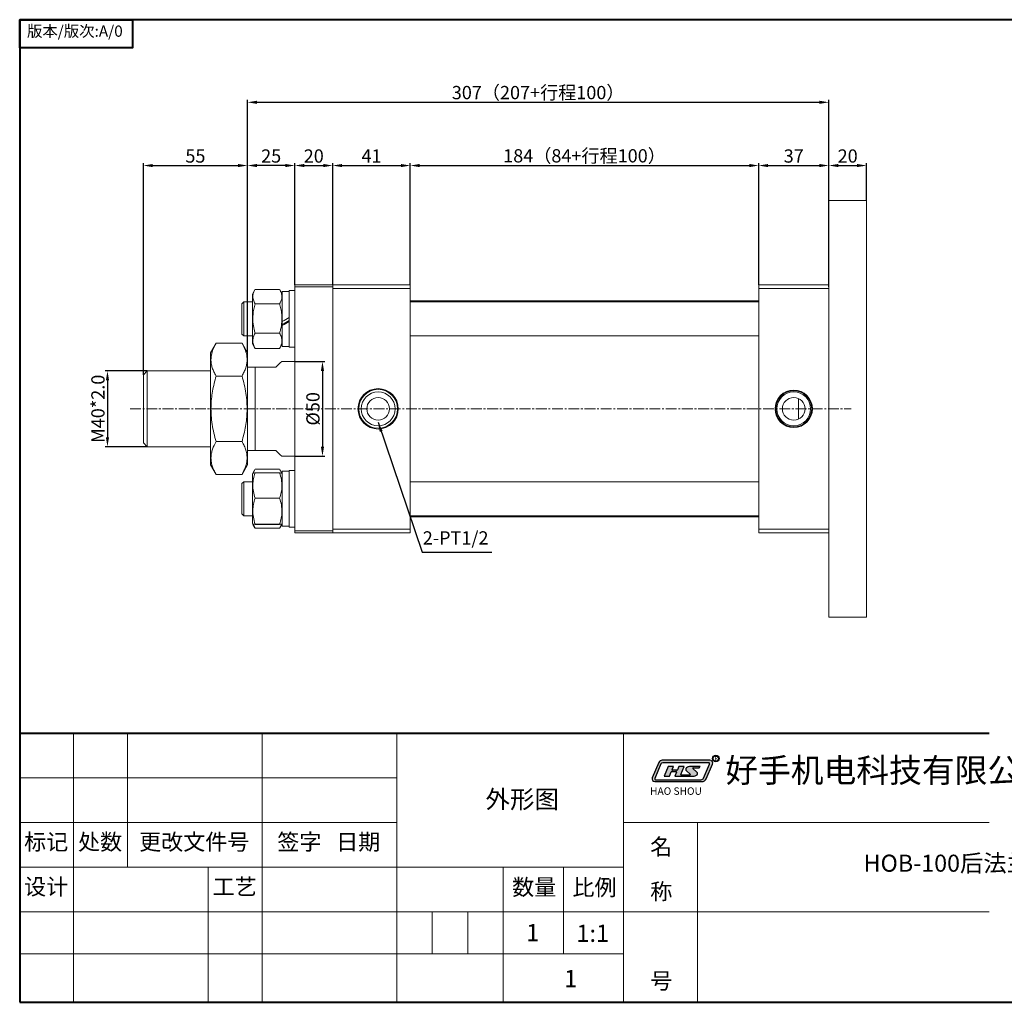
# Model space of a CAD drawing. Units: millimetres. Extents: x 3281 to 14581, y -191 to 328.
# Drawn here: x 5081 to 5601, y -191 to 328 of the extents above; entities that cross this region are included whole.
import ezdxf

# ---------------------------------------------------------------- set-up
doc = ezdxf.new("R2010")
doc.units = ezdxf.units.MM
doc.linetypes.add('CENTER2', pattern=[28.575, 19.05, -3.175, 3.175, -3.175])
doc.linetypes.add('PHANTOM2', pattern=[31.75, 15.875, -3.175, 3.175, -3.175, 3.175, -3.175])
for name, color, linetype, lineweight in [('1L', 7, 'Continuous', 40), ('2L', 2, 'Continuous', 13), ('7L', 3, 'Continuous', 30), ('8L', 4, 'PHANTOM2', 13), ('biazhu', 121, 'Continuous', 9), ('中心线', 6, 'CENTER2', 13)]:
    doc.layers.add(name, color=color, linetype=linetype, lineweight=lineweight)
doc.styles.add('ROMANS', font='ROMANS', dxfattribs={"width": 0.7})
doc.styles.add('SLDTEXTSTYLE0', font='txt')
doc.dimstyles.new('ISO-25', dxfattribs={"dimtxt": 7, "dimasz": 5, "dimexe": 1.25, "dimexo": 0, "dimtad": 1, "dimtoh": 1, "dimdsep": 46, "dimtxsty": 'Standard', "dimcen": 3.5, "dimclrd": 1, "dimclre": 1, "dimclrt": 3, "dimadec": 0, "dimazin": 0, "dimtfac": 1, "dimtmove": 0, "dimatfit": 3, "dimfxl": 1, "dimarcsym": 0})

# ---------------------------------------------------------------- blocks, each defined once
blk = doc.blocks.new('好手logo1')
h = blk.add_hatch(color=1)
h.paths.add_polyline_path([(13.4, 7.8, 1), (14.8, 7.8, 1)])
h.paths.add_polyline_path([(14.7, 7.8, -1), (13.5, 7.8, -1)], flags=16)
h = blk.add_hatch(color=1)
h.paths.add_polyline_path([(11.12, 2.84, 0.300672), (12.04, 3.45), (13.38, 6.6, 0.537666), (12.83, 7.44), (2.6, 7.44, 0.300672), (1.86, 6.95), (0.47, 3.68, 0.537666), (1.02, 2.84)])
h.paths.add_polyline_path([(1.18, 3.24, -0.537666), (1, 3.52), (2.33, 6.65, -0.300672), (2.7, 6.9), (12.57, 6.9, -0.537666), (12.75, 6.62), (11.47, 3.61, -0.300672), (10.92, 3.24)], flags=16)
h.paths.add_polyline_path([(9.3, 4.03), (5.28, 4.03), (5.65, 4.86, 0.540881), (5.55, 5), (4.63, 5, 0.297959), (4.54, 4.94), (4.14, 4.03), (3, 4.03), (3.91, 6.1), (5.05, 6.1), (4.75, 5.42, 0.540881), (4.84, 5.28), (5.76, 5.28, 0.297959), (5.85, 5.34), (6.19, 6.1), (7.33, 6.1), (6.58, 4.39, 0.540881), (6.67, 4.25), (8.54, 4.25, 0.684537), (8.6, 4.43), (7.78, 5.19, -0.466541), (7.8, 5.8, -0.165228), (8.65, 6.09), (10.72, 6.09), (10.55, 5.82), (9.25, 5.82, 0.684537), (9.18, 5.65), (10.05, 4.85, -0.512887), (9.98, 4.21, -0.127046)], flags=0)
at = {"color": 1}
for p, q in [((3.91, 6.1), (3, 4.03)), ((5.05, 6.1), (3.91, 6.1)), ((4.14, 4.03), (4.54, 4.94)), ((4.63, 5), (5.55, 5)), ((4.75, 5.42), (5.05, 6.1)), ((5.76, 5.28), (4.84, 5.28)), ((5.65, 4.86), (5.28, 4.03)), ((6.19, 6.1), (5.85, 5.34)), ((7.33, 6.1), (6.19, 6.1)), ((6.58, 4.39), (7.33, 6.1)), ((8.54, 4.25), (6.67, 4.25)), ((7.78, 5.19), (8.6, 4.43)), ((10.72, 6.09), (8.65, 6.09)), ((10.05, 4.85), (9.18, 5.65)), ((9.25, 5.82), (10.55, 5.82)), ((10.55, 5.82), (10.72, 6.09)), ((3, 4.03), (4.14, 4.03)), ((5.28, 4.03), (9.3, 4.03))]:
    blk.add_line(p, q, dxfattribs=at)
for points in [[(1.02, 2.84), (11.12, 2.84, 0.300672), (12.04, 3.45), (13.38, 6.6, 0.537666), (12.83, 7.44), (2.6, 7.44, 0.300672), (1.86, 6.95), (0.47, 3.68, 0.537666)], [(10.92, 3.24, 0.300672), (11.47, 3.61), (12.75, 6.62, 0.537666), (12.57, 6.9), (2.7, 6.9, 0.300672), (2.33, 6.65), (1, 3.52, 0.537666), (1.18, 3.24)]]:
    blk.add_lwpolyline(points, format="xyb", close=True, dxfattribs=at)
for radius in [0.7, 0.6]:
    blk.add_circle((14.1, 7.8), radius, dxfattribs=at)
for centre, radius, start, end in [((4.63, 4.9), 0.1, 90, 156.3676), ((4.84, 5.38), 0.1, 156.3676, 270), ((5.55, 4.9), 0.1, 336.3676, 90), ((5.76, 5.38), 0.1, 270, 336.3676), ((6.67, 4.35), 0.1, 156.3676, 270), ((8.05, 5.48), 0.4, 127.5285, 227.5724), ((8.65, 4.69), 1.4, 90, 127.5285), ((8.54, 4.35), 0.1, 270, 47.5724), ((9.25, 5.72), 0.1, 90, 227.5724), ((9.78, 4.56), 0.4, 298.9615, 47.5724), ((9.3, 5.43), 1.4, 270, 298.9615)]:
    blk.add_arc(centre, radius, start, end, dxfattribs=at)
at = {"color": 1, "attachment_point": 1}
for s, insert, char_height in [('{\\fSimSun|b0|i0|c134|p2;R}', (13.84, 8.23), 0.8008), ('{\\f@MS UI Gothic|b1|i1|c128|p34;HAO\\f@MS UI Gothic|b1|i1|c134|p34; \\f@MS UI Gothic|b1|i1|c128|p34;SHOU}', (0, 1.61), 1.6)]:
    blk.add_mtext(s, dxfattribs=dict(at, insert=insert, char_height=char_height))
blk = doc.blocks.new('*D40')
at = {"color": 1, "lineweight": -2}
for p, q in [((5145.83, 140.85), (5145.83, 252.61)), ((5150.83, 251.36), (5195.83, 251.36)), ((5200.83, 152.48), (5200.83, 252.61))]:
    blk.add_line(p, q, dxfattribs=at)
at = {"color": 1}
for points in [[(5150.83, 252.2), (5150.83, 250.53), (5145.83, 251.36)], [(5195.83, 252.2), (5195.83, 250.53), (5200.83, 251.36)]]:
    blk.add_solid(points, dxfattribs=at)
at = {"layer": 'Defpoints', "color": 0}
for p in [(5200.83, 251.36), (5200.83, 152.48), (5145.83, 140.85)]:
    blk.add_point(p, dxfattribs=at)
at = {"color": 3, "insert": (5173.33, 255.49), "char_height": 7, "attachment_point": 5}
blk.add_mtext('55', dxfattribs=at)
blk = doc.blocks.new('*D41')
at = {"color": 1, "lineweight": -2}
for p, q in [((5200.83, 152.48), (5200.83, 252.61)), ((5220.83, 251.36), (5205.83, 251.36)), ((5225.83, 188.35), (5225.83, 252.61))]:
    blk.add_line(p, q, dxfattribs=at)
at = {"color": 1}
for points in [[(5205.83, 252.2), (5205.83, 250.53), (5200.83, 251.36)], [(5220.83, 252.2), (5220.83, 250.53), (5225.83, 251.36)]]:
    blk.add_solid(points, dxfattribs=at)
at = {"layer": 'Defpoints', "color": 0}
for p in [(5200.83, 251.36), (5225.83, 188.35), (5200.83, 152.48)]:
    blk.add_point(p, dxfattribs=at)
at = {"color": 3, "insert": (5213.33, 255.49), "char_height": 7, "attachment_point": 5}
blk.add_mtext('25', dxfattribs=at)
blk = doc.blocks.new('*D42')
at = {"color": 1, "lineweight": -2}
for p, q in [((5225.83, 188.35), (5225.83, 252.61)), ((5230.83, 251.36), (5240.83, 251.36)), ((5245.83, 188.35), (5245.83, 252.61))]:
    blk.add_line(p, q, dxfattribs=at)
at = {"color": 1}
for points in [[(5230.83, 252.2), (5230.83, 250.53), (5225.83, 251.36)], [(5240.83, 252.2), (5240.83, 250.53), (5245.83, 251.36)]]:
    blk.add_solid(points, dxfattribs=at)
at = {"layer": 'Defpoints', "color": 0}
for p in [(5245.83, 251.36), (5225.83, 188.35), (5245.83, 188.35)]:
    blk.add_point(p, dxfattribs=at)
at = {"color": 3, "insert": (5235.83, 255.49), "char_height": 7, "attachment_point": 5}
blk.add_mtext('20', dxfattribs=at)
blk = doc.blocks.new('*D43')
at = {"color": 1, "lineweight": -2}
for p, q in [((5245.83, 188.35), (5245.83, 252.61)), ((5250.83, 251.36), (5281.83, 251.36)), ((5286.83, 188.35), (5286.83, 252.61))]:
    blk.add_line(p, q, dxfattribs=at)
at = {"color": 1}
for points in [[(5250.83, 252.2), (5250.83, 250.53), (5245.83, 251.36)], [(5281.83, 252.2), (5281.83, 250.53), (5286.83, 251.36)]]:
    blk.add_solid(points, dxfattribs=at)
at = {"layer": 'Defpoints', "color": 0}
for p in [(5286.83, 251.36), (5245.83, 188.35), (5286.83, 188.35)]:
    blk.add_point(p, dxfattribs=at)
at = {"color": 3, "insert": (5266.33, 255.49), "char_height": 7, "attachment_point": 5}
blk.add_mtext('41', dxfattribs=at)
blk = doc.blocks.new('*D44')
at = {"color": 1, "lineweight": -2}
for p, q in [((5286.83, 188.35), (5286.83, 252.61)), ((5291.83, 251.36), (5465.83, 251.36)), ((5470.83, 188.35), (5470.83, 252.61))]:
    blk.add_line(p, q, dxfattribs=at)
at = {"color": 1}
for points in [[(5291.83, 252.2), (5291.83, 250.53), (5286.83, 251.36)], [(5465.83, 252.2), (5465.83, 250.53), (5470.83, 251.36)]]:
    blk.add_solid(points, dxfattribs=at)
at = {"layer": 'Defpoints', "color": 0}
for p in [(5470.83, 251.36), (5286.83, 188.35), (5470.83, 188.35)]:
    blk.add_point(p, dxfattribs=at)
at = {"color": 3, "insert": (5378.83, 256.5), "char_height": 7, "attachment_point": 5}
blk.add_mtext('184{\\fSimSun|b0|i0|c134|p2;（}84+{\\fSimSun|b0|i0|c134|p2;行程}100{\\fSimSun|b0|i0|c134|p2;）}', dxfattribs=at)
blk = doc.blocks.new('*D45')
at = {"color": 1, "lineweight": -2}
for p, q in [((5470.83, 188.35), (5470.83, 252.61)), ((5475.83, 251.36), (5502.83, 251.36)), ((5507.83, 188.35), (5507.83, 252.61))]:
    blk.add_line(p, q, dxfattribs=at)
at = {"color": 1}
for points in [[(5475.83, 252.2), (5475.83, 250.53), (5470.83, 251.36)], [(5502.83, 252.2), (5502.83, 250.53), (5507.83, 251.36)]]:
    blk.add_solid(points, dxfattribs=at)
at = {"layer": 'Defpoints', "color": 0}
for p in [(5507.83, 251.36), (5470.83, 188.35), (5507.83, 188.35)]:
    blk.add_point(p, dxfattribs=at)
at = {"color": 3, "insert": (5489.33, 255.49), "char_height": 7, "attachment_point": 5}
blk.add_mtext('37', dxfattribs=at)
blk = doc.blocks.new('*D46')
at = {"color": 1, "lineweight": -2}
for p, q in [((5507.83, 188.35), (5507.83, 252.61)), ((5512.83, 251.36), (5522.83, 251.36)), ((5527.83, 232.85), (5527.83, 252.61))]:
    blk.add_line(p, q, dxfattribs=at)
at = {"color": 1}
for points in [[(5512.83, 252.2), (5512.83, 250.53), (5507.83, 251.36)], [(5522.83, 252.2), (5522.83, 250.53), (5527.83, 251.36)]]:
    blk.add_solid(points, dxfattribs=at)
at = {"layer": 'Defpoints', "color": 0}
for p in [(5527.83, 251.36), (5527.83, 232.85), (5507.83, 188.35)]:
    blk.add_point(p, dxfattribs=at)
at = {"color": 3, "insert": (5517.83, 255.49), "char_height": 7, "attachment_point": 5}
blk.add_mtext('20', dxfattribs=at)
blk = doc.blocks.new('*D47')
at = {"color": 1, "lineweight": -2}
for p, q in [((5147.83, 142.85), (5125.62, 142.85)), ((5126.87, 137.85), (5126.87, 107.85)), ((5147.83, 102.85), (5125.62, 102.85))]:
    blk.add_line(p, q, dxfattribs=at)
at = {"color": 1}
for points in [[(5126.04, 137.85), (5127.71, 137.85), (5126.87, 142.85)], [(5126.04, 107.85), (5127.71, 107.85), (5126.87, 102.85)]]:
    blk.add_solid(points, dxfattribs=at)
at = {"layer": 'Defpoints', "color": 0}
for p in [(5147.83, 142.85), (5126.87, 102.85), (5147.83, 102.85)]:
    blk.add_point(p, dxfattribs=at)
at = {"color": 3, "insert": (5122.75, 122.85), "char_height": 7, "attachment_point": 5, "rotation": 90}
blk.add_mtext('M40*2.0', dxfattribs=at)
blk = doc.blocks.new('*D48')
at = {"color": 1, "lineweight": -2}
for p, q in [((5225.83, 147.85), (5241.69, 147.85)), ((5240.44, 142.85), (5240.44, 102.85)), ((5225.83, 97.85), (5241.69, 97.85))]:
    blk.add_line(p, q, dxfattribs=at)
at = {"color": 1}
for points in [[(5239.61, 142.85), (5241.27, 142.85), (5240.44, 147.85)], [(5239.61, 102.85), (5241.27, 102.85), (5240.44, 97.85)]]:
    blk.add_solid(points, dxfattribs=at)
at = {"layer": 'Defpoints', "color": 0}
for p in [(5225.83, 147.85), (5225.83, 97.85), (5240.44, 97.85)]:
    blk.add_point(p, dxfattribs=at)
at = {"color": 3, "insert": (5236.31, 122.85), "char_height": 7, "attachment_point": 5, "rotation": 90}
blk.add_mtext('%%C50', dxfattribs=at)
blk = doc.blocks.new('*D49')
at = {"color": 1, "lineweight": -2}
for p, q in [((5200.83, 152.48), (5200.83, 286.02)), ((5205.83, 284.77), (5502.83, 284.77)), ((5507.83, 187.35), (5507.83, 286.02))]:
    blk.add_line(p, q, dxfattribs=at)
at = {"color": 1}
for points in [[(5205.83, 285.6), (5205.83, 283.93), (5200.83, 284.77)], [(5502.83, 285.6), (5502.83, 283.93), (5507.83, 284.77)]]:
    blk.add_solid(points, dxfattribs=at)
at = {"layer": 'Defpoints', "color": 0}
for p in [(5507.83, 284.77), (5507.83, 187.35), (5200.83, 152.48)]:
    blk.add_point(p, dxfattribs=at)
at = {"color": 3, "insert": (5354.33, 289.9), "char_height": 7, "attachment_point": 5}
blk.add_mtext('307{\\fSimSun|b0|i0|c134|p2;（}207+{\\fSimSun|b0|i0|c134|p2;行程}100{\\fSimSun|b0|i0|c134|p2;）}', dxfattribs=at)

msp = doc.modelspace()

# ---------------------------------------------------------------- linework, layer by layer
at = {"color": 7, "linetype": 'Continuous', "lineweight": 15}
for p, q in [((5507.828, 232.851), (5507.828, 12.851)), ((5527.828, 232.851), (5507.828, 232.851)), ((5527.828, 232.851), (5527.828, 12.851)), ((5225.828, 188.351), (5245.828, 188.351)), ((5225.828, 187.351), (5225.828, 188.351)), ((5245.828, 187.351), (5225.828, 187.351)), ((5225.828, 187.351), (5225.828, 58.351)), ((5245.828, 188.351), (5245.828, 187.351)), ((5245.828, 188.351), (5286.828, 188.351)), ((5245.828, 187.351), (5245.828, 58.351)), ((5286.828, 188.351), (5286.828, 186.351)), ((5470.828, 188.351), (5507.828, 188.351)), ((5470.828, 186.351), (5470.828, 188.351)), ((5204.764, 185.791), (5203.428, 183.476)), ((5203.428, 157.226), (5203.428, 183.476)), ((5204.85, 185.937), (5217.805, 185.937)), ((5219.228, 183.476), (5217.891, 185.792)), ((5222.828, 184.871), (5219.228, 184.871)), ((5219.228, 184.871), (5219.228, 168.952)), ((5225.828, 185.351), (5222.828, 185.351)), ((5222.828, 185.351), (5222.828, 155.351)), ((5286.828, 186.351), (5245.828, 186.351)), ((5245.828, 186.351), (5245.828, 59.351)), ((5286.828, 186.351), (5286.828, 59.351)), ((5507.828, 186.351), (5470.828, 186.351)), ((5470.828, 59.351), (5470.828, 186.351)), ((5198.828, 179.351), (5197.828, 178.351)), ((5197.828, 162.351), (5197.828, 178.351)), ((5203.428, 179.351), (5198.828, 179.351)), ((5198.828, 179.351), (5198.828, 161.351)), ((5204.85, 178.385), (5217.805, 178.385)), ((5470.828, 179.851), (5286.828, 179.851)), ((5470.828, 179.351), (5286.828, 179.351)), ((5219.228, 166.898), (5219.228, 168.952)), ((5219.228, 166.898), (5219.228, 167.034)), ((5219.228, 166.898), (5219.228, 155.831)), ((5197.828, 162.351), (5198.828, 161.351)), ((5198.828, 161.351), (5203.428, 161.351)), ((5204.85, 162.799), (5217.805, 162.799)), ((5286.828, 161.351), (5470.828, 161.351)), ((5184.224, 157.492), (5181.328, 152.476)), ((5197.932, 157.492), (5184.224, 157.492)), ((5200.828, 152.476), (5197.932, 157.492)), ((5203.428, 157.226), (5204.764, 154.911)), ((5217.891, 154.91), (5219.228, 157.226)), ((5181.328, 152.476), (5181.328, 108.039)), ((5200.828, 152.476), (5200.828, 108.039)), ((5204.776, 154.918), (5204.85, 154.765)), ((5204.85, 154.765), (5217.805, 154.765)), ((5217.805, 154.765), (5217.877, 154.918)), ((5219.228, 155.831), (5222.828, 155.831)), ((5222.828, 155.351), (5225.828, 155.351)), ((5225.828, 147.851), (5218.828, 147.851)), ((5147.828, 142.851), (5145.828, 140.851)), ((5145.828, 104.851), (5145.828, 140.851)), ((5181.328, 142.851), (5147.828, 142.851)), ((5147.828, 142.851), (5147.828, 102.851)), ((5215.828, 144.851), (5204.828, 144.851)), ((5204.828, 144.851), (5204.828, 100.851)), ((5197.932, 140.172), (5184.224, 140.172)), ((5145.828, 104.851), (5147.828, 102.851)), ((5181.328, 108.039), (5181.328, 93.226)), ((5197.932, 105.531), (5184.224, 105.531)), ((5200.828, 108.039), (5200.828, 93.226)), ((5147.828, 102.851), (5181.328, 102.851)), ((5204.828, 100.851), (5215.828, 100.851)), ((5218.828, 97.851), (5225.828, 97.851)), ((5181.328, 93.226), (5184.224, 88.21)), ((5197.932, 88.21), (5200.828, 93.226)), ((5203.646, 88.853), (5203.428, 88.476)), ((5203.428, 62.226), (5203.428, 88.476)), ((5204.764, 90.791), (5203.646, 88.853)), ((5204.85, 90.937), (5217.805, 90.937)), ((5204.85, 88.988), (5217.805, 88.988)), ((5219.01, 88.853), (5217.891, 90.792)), ((5219.228, 88.476), (5219.01, 88.853)), ((5222.828, 89.871), (5219.228, 89.871)), ((5219.228, 89.871), (5219.228, 60.831)), ((5225.828, 90.351), (5222.828, 90.351)), ((5222.828, 90.351), (5222.828, 74.204)), ((5197.932, 88.21), (5184.224, 88.21)), ((5198.828, 84.351), (5197.828, 83.351)), ((5197.828, 83.328), (5197.828, 83.351)), ((5197.828, 67.351), (5197.828, 83.328)), ((5203.428, 84.351), (5198.828, 84.351)), ((5198.828, 84.351), (5198.828, 66.351)), ((5470.828, 84.351), (5286.828, 84.351)), ((5204.85, 75.629), (5217.805, 75.629)), ((5222.828, 74.204), (5222.828, 60.351)), ((5197.828, 67.351), (5198.828, 66.351)), ((5198.828, 66.351), (5203.428, 66.351)), ((5286.828, 66.351), (5470.828, 66.351)), ((5286.828, 65.851), (5470.828, 65.851)), ((5203.428, 62.226), (5203.646, 61.849)), ((5203.669, 61.809), (5204.764, 59.911)), ((5204.85, 59.765), (5203.967, 61.791)), ((5204.776, 59.918), (5204.85, 59.765)), ((5204.85, 61.992), (5217.805, 61.992)), ((5204.85, 61.714), (5217.805, 61.714)), ((5204.85, 59.765), (5217.805, 59.765)), ((5217.805, 59.765), (5217.877, 59.918)), ((5217.891, 59.91), (5218.988, 61.811)), ((5219.01, 61.849), (5219.228, 62.226)), ((5219.228, 60.831), (5221.65, 60.831)), ((5221.65, 60.831), (5222.828, 60.831)), ((5222.828, 60.351), (5225.828, 60.351)), ((5225.828, 58.351), (5245.828, 58.351)), ((5225.828, 57.351), (5225.828, 58.351)), ((5245.828, 57.351), (5225.828, 57.351)), ((5245.828, 59.351), (5286.828, 59.351)), ((5245.828, 58.351), (5245.828, 57.351)), ((5286.828, 57.351), (5245.828, 57.351)), ((5286.828, 59.351), (5286.828, 57.351)), ((5470.828, 59.351), (5507.828, 59.351)), ((5470.828, 57.351), (5470.828, 59.351)), ((5507.828, 57.351), (5470.828, 57.351)), ((5527.828, 12.851), (5507.828, 12.851))]:
    msp.add_line(p, q, dxfattribs=at)
at = {"color": 7, "linetype": 'Continuous', "lineweight": 15, "flags": 128}
for points in [[(5218.828, 147.851), (5218.705, 147.729), (5218.339, 147.363), (5217.734, 146.757), (5216.894, 145.917), (5215.828, 144.851)], [(5215.828, 100.851), (5216.894, 99.785), (5217.734, 98.945), (5218.339, 98.339), (5218.705, 97.973), (5218.828, 97.851)]]:
    msp.add_lwpolyline(points, dxfattribs=at)
at = {"color": 7, "linetype": 'Continuous', "lineweight": 15}
for centre, radius in [((5269.828, 122.851), 10.668), ((5269.828, 122.851), 10.262), ((5269.828, 122.851), 8.928), ((5489.328, 122.851), 9.886), ((5489.328, 122.851), 9.48), ((5489.328, 122.851), 8.928), ((5269.828, 122.851), 6), ((5489.328, 122.851), 6)]:
    msp.add_circle(centre, radius, dxfattribs=at)
for centre, major_axis, ratio, start_param, end_param in [((5219.228, 170.351), (25.142, 14.482), 0.0417795, 4.6883284, 4.8319665), ((5222.828, 170.351), (16.484, 9.495), 0.0417795, 4.46823, 4.6883284), ((5222.828, 170.351), (25.142, 14.482), 0.0417795, 4.5446903, 4.6883284), ((5219.228, 75.351), (25.121, -2.081), 0.5720308, 4.8562083, 4.9033793)]:
    msp.add_ellipse(centre, major_axis=major_axis, ratio=ratio, start_param=start_param, end_param=end_param, dxfattribs=at)
for points, knots in [([(5204.85, 178.385), (5204.502, 179.04), (5203.797, 180.365), (5203.542, 182.329), (5203.903, 184.154), (5204.493, 185.254), (5204.776, 185.784)], [0, 0, 0, 0, 0.2701631, 0.5461844, 0.7814132, 1, 1, 1, 1]), ([(5217.877, 185.784), (5218.196, 185.179), (5218.87, 183.904), (5219.114, 181.993), (5218.738, 180.116), (5218.118, 178.965), (5217.805, 178.385)], [0, 0, 0, 0, 0.24921174, 0.52521799, 0.7604334, 1, 1, 1, 1]), ([(5204.85, 162.799), (5204.67, 163.461), (5204.144, 165.392), (5203.609, 168.713), (5203.629, 172.349), (5204.106, 175.592), (5204.601, 177.451), (5204.85, 178.385)], [0, 0, 0, 0, 0.1301847, 0.3796956, 0.6353047, 0.8167474, 1, 1, 1, 1]), ([(5217.805, 178.385), (5218.052, 177.459), (5218.548, 175.6), (5219.022, 172.391), (5219.05, 168.747), (5218.52, 165.425), (5217.986, 163.461), (5217.805, 162.799)], [0, 0, 0, 0, 0.1815832, 0.3646934, 0.6138945, 0.8698157, 1, 1, 1, 1]), ([(5204.85, 154.765), (5204.502, 155.462), (5203.798, 156.872), (5203.54, 158.96), (5203.918, 160.957), (5204.538, 162.181), (5204.85, 162.799)], [0, 0, 0, 0, 0.2646083, 0.5349544, 0.7653467, 1, 1, 1, 1]), ([(5217.805, 162.799), (5218.154, 162.101), (5218.858, 160.692), (5219.115, 158.603), (5218.737, 156.607), (5218.118, 155.383), (5217.805, 154.765)], [0, 0, 0, 0, 0.2646083, 0.5349543, 0.7653463, 1, 1, 1, 1]), ([(5184.224, 140.172), (5183.824, 140.903), (5183.039, 142.34), (5182.195, 144.522), (5181.652, 146.72), (5181.482, 148.952), (5181.729, 151.516), (5182.566, 154.383), (5183.669, 156.452), (5184.224, 157.492)], [0, 0, 0, 0, 0.1292926, 0.2541382, 0.3789527, 0.506865, 0.6347788, 0.816479, 1, 1, 1, 1]), ([(5197.932, 157.492), (5198.481, 156.462), (5199.585, 154.393), (5200.42, 151.544), (5200.67, 149.009), (5200.516, 146.795), (5199.981, 144.578), (5199.126, 142.358), (5198.331, 140.903), (5197.932, 140.172)], [0, 0, 0, 0, 0.1818421, 0.3652203, 0.4899231, 0.6146239, 0.7426485, 0.8707075, 1, 1, 1, 1]), ([(5200.828, 144.851), (5201.271, 144.851), (5202.164, 144.851), (5203.615, 144.851), (5204.545, 144.851), (5204.828, 144.851)], [0, 0, 0, 0, 0.4061206, 0.8194123, 1, 1, 1, 1]), ([(5184.224, 105.531), (5183.816, 107.027), (5183, 110.02), (5182.122, 114.629), (5181.595, 119.325), (5181.489, 123.85), (5181.765, 128.13), (5182.487, 133.538), (5183.527, 137.509), (5184.224, 140.172)], [0, 0, 0, 0, 0.13232051, 0.26460351, 0.399846, 0.53506404, 0.65026232, 0.76547857, 1, 1, 1, 1]), ([(5197.932, 140.172), (5198.34, 138.675), (5199.155, 135.682), (5200.033, 131.073), (5200.56, 126.378), (5200.666, 121.852), (5200.391, 117.572), (5199.669, 112.164), (5198.629, 108.193), (5197.932, 105.531)], [0, 0, 0, 0, 0.13232051, 0.26460351, 0.399846, 0.53506404, 0.65026232, 0.76547857, 1, 1, 1, 1]), ([(5491.828, 128.305), (5491.828, 128.133), (5491.828, 127.019), (5491.828, 125.346), (5491.828, 123.069), (5491.828, 121.104), (5491.828, 119.249), (5491.828, 118.015), (5491.828, 117.397)], [0, 0, 0, 0, 0.0496446, 0.3217759, 0.4814862, 0.6431271, 0.8213143, 1, 1, 1, 1]), ([(5184.224, 88.21), (5183.816, 88.958), (5183, 90.455), (5182.122, 92.759), (5181.595, 95.107), (5181.489, 97.37), (5181.765, 99.51), (5182.487, 102.214), (5183.527, 104.199), (5184.224, 105.531)], [0, 0, 0, 0, 0.1323205, 0.2646035, 0.399846, 0.5350641, 0.6502623, 0.7654786, 1, 1, 1, 1]), ([(5197.932, 105.531), (5198.34, 104.782), (5199.155, 103.286), (5200.033, 100.981), (5200.56, 98.634), (5200.666, 96.371), (5200.391, 94.231), (5199.669, 91.527), (5198.629, 89.541), (5197.932, 88.21)], [0, 0, 0, 0, 0.1323205, 0.2646035, 0.399846, 0.535064, 0.6502623, 0.7654786, 1, 1, 1, 1]), ([(5204.828, 100.851), (5204.054, 100.851), (5202.496, 100.851), (5201.386, 100.851), (5200.828, 100.851)], [0, 0, 0, 0, 0.4969658, 1, 1, 1, 1]), ([(5204.85, 75.629), (5204.502, 76.788), (5203.798, 79.132), (5203.54, 82.605), (5203.918, 85.925), (5204.538, 87.961), (5204.85, 88.988)], [0, 0, 0, 0, 0.2646082, 0.5349545, 0.7653466, 1, 1, 1, 1]), ([(5204.85, 88.988), (5204.608, 88.971), (5204.12, 88.938), (5203.689, 88.893), (5203.717, 88.864), (5203.728, 88.853)], [0, 0, 0, 0, 0.3744692, 0.7520875, 1, 1, 1, 1]), ([(5203.933, 88.811), (5203.955, 88.936), (5204.075, 89.606), (5204.462, 90.256), (5204.776, 90.784)], [0, 0, 0, 0, 0.186977, 1, 1, 1, 1]), ([(5218.923, 88.853), (5218.936, 88.864), (5218.968, 88.893), (5218.536, 88.938), (5218.05, 88.971), (5217.805, 88.988)], [0, 0, 0, 0, 0.2478856, 0.622077, 1, 1, 1, 1]), ([(5217.805, 88.988), (5218.154, 87.828), (5218.858, 85.484), (5219.115, 82.011), (5218.737, 78.691), (5218.118, 76.656), (5217.805, 75.629)], [0, 0, 0, 0, 0.2646083, 0.5349545, 0.7653465, 1, 1, 1, 1]), ([(5217.877, 90.784), (5218.254, 90.182), (5218.642, 89.565), (5218.727, 88.926), (5218.729, 88.91)], [0, 0, 0, 0, 0.9742044, 1, 1, 1, 1]), ([(5204.85, 61.992), (5204.502, 63.176), (5203.798, 65.568), (5203.54, 69.114), (5203.918, 72.503), (5204.538, 74.58), (5204.85, 75.629)], [0, 0, 0, 0, 0.2646084, 0.5349545, 0.7653469, 1, 1, 1, 1]), ([(5217.805, 75.629), (5218.154, 74.445), (5218.858, 72.052), (5219.115, 68.507), (5218.737, 65.118), (5218.118, 63.04), (5217.805, 61.992)], [0, 0, 0, 0, 0.2646082, 0.5349543, 0.7653462, 1, 1, 1, 1]), ([(5203.73, 61.849), (5203.711, 61.863), (5203.67, 61.894), (5204.117, 61.942), (5204.605, 61.975), (5204.85, 61.992)], [0, 0, 0, 0, 0.2921475, 0.6443173, 1, 1, 1, 1]), ([(5217.805, 61.992), (5218.049, 61.976), (5218.538, 61.942), (5218.984, 61.894), (5218.947, 61.863), (5218.931, 61.849)], [0, 0, 0, 0, 0.3524355, 0.7078349, 1, 1, 1, 1]), ([(5218.7, 61.91), (5218.684, 61.815), (5218.556, 61.086), (5218.155, 60.38), (5217.805, 59.765)], [0, 0, 0, 0, 0.1290285, 1, 1, 1, 1])]:
    msp.add_open_spline(points, degree=3, knots=knots, dxfattribs=at)
at = {"layer": '1L', "linetype": 'ByBlock'}
for p, q in [((5080.544, 328.405), (5080.544, -190.663)), ((5880.544, 328.405), (5080.544, 328.405)), ((5080.514, -48.438), (5592.553, -48.438)), ((5080.544, -190.663), (5880.544, -190.663))]:
    msp.add_line(p, q, dxfattribs=at)
for points in [[(5080.544, -190.663), (5880.544, -190.663), (5880.544, 328.405), (5080.544, 328.405)], [(5080.544, 328.405), (5140.079, 328.405), (5140.079, 313.521), (5080.544, 313.521)]]:
    msp.add_lwpolyline(points, close=True, dxfattribs=at)
at = {"layer": '2L', "linetype": 'Continuous'}
for p, q in [((5108.989, -113.861), (5108.989, -48.438)), ((5108.989, -113.861), (5108.989, -48.438)), ((5137.433, -119.266), (5137.433, -48.438)), ((5137.433, -119.266), (5137.433, -48.438)), ((5208.546, -113.861), (5208.546, -48.438)), ((5208.546, -113.861), (5208.546, -48.438)), ((5279.658, -190.663), (5279.658, -48.438)), ((5279.658, -190.663), (5279.658, -48.438)), ((5399.466, -190.663), (5399.466, -48.438)), ((5399.466, -190.663), (5399.466, -48.438)), ((5080.544, -72.047), (5279.658, -72.047)), ((5080.544, -72.047), (5279.658, -72.047)), ((5080.544, -95.656), (5279.658, -95.656)), ((5080.544, -95.656), (5279.658, -95.656)), ((5080.544, -95.656), (5279.658, -95.656)), ((5080.544, -95.656), (5279.658, -95.656)), ((5080.544, -95.656), (5279.658, -95.656)), ((5080.544, -95.656), (5279.658, -95.656)), ((5399.466, -95.656), (5592.553, -95.656)), ((5399.466, -95.656), (5592.553, -95.656)), ((5438.578, -190.663), (5438.578, -95.656)), ((5438.578, -190.663), (5438.578, -95.656)), ((5108.989, -113.861), (5108.989, -190.663)), ((5108.989, -113.861), (5108.989, -190.663)), ((5208.546, -113.861), (5208.546, -190.663)), ((5208.546, -113.861), (5208.546, -190.663)), ((5080.544, -119.266), (5399.466, -119.266)), ((5080.544, -119.266), (5399.466, -119.266)), ((5180.101, -190.663), (5180.101, -119.266)), ((5180.101, -190.663), (5180.101, -119.266)), ((5335.898, -190.663), (5335.898, -119.266)), ((5335.898, -190.663), (5335.898, -119.266)), ((5367.682, -165.062), (5367.682, -119.266)), ((5367.682, -165.062), (5367.682, -119.266)), ((5080.544, -142.875), (5592.553, -142.875)), ((5080.544, -142.875), (5592.553, -142.875)), ((5298.386, -165.062), (5298.386, -142.875)), ((5298.386, -165.062), (5298.386, -142.875)), ((5317.171, -165.062), (5317.171, -142.875)), ((5317.171, -165.062), (5317.171, -142.875)), ((5080.544, -165.062), (5399.466, -165.062)), ((5080.544, -165.062), (5399.466, -165.062))]:
    msp.add_line(p, q, dxfattribs=at)
at = {"layer": '中心线', "ltscale": 0.3}
msp.add_line((5138.831, 122.851), (5519.73, 122.851), dxfattribs=at)

# ---------------------------------------------------------------- block references
at = {"xscale": 2.461938065760402, "yscale": 2.461938065760381, "zscale": 2.461938065760389}
msp.add_blockref('好手logo1', (5413.467, -81.088), dxfattribs=at)

# ---------------------------------------------------------------- texts
at = {"layer": '7L', "linetype": 'ByBlock', "insert": (5109.668, 325.337), "char_height": 7.39531, "attachment_point": 2}
msp.add_mtext('{\\fNSimSun|b0|i0|c134|p49;\\H0.805x;版本/版次:A/0}', dxfattribs=at)
at = {"layer": '7L', "color": 3, "attachment_point": 2}
for s, insert, char_height in [('{\\fSimSun|b0|i0|c134|p2;2-PT1/2}', (5310.77, 58.153), 7), ('{\\fￋￎￌ￥|b0|i0|c134|p2;标记}', (5094.51, -101.671), 8.53348), ('{\\fￋￎￌ￥|b0|i0|c134|p2;处数}', (5122.955, -101.671), 8.53348), ('{\\fￋￎￌ￥|b0|i0|c134|p2;更改文件号}', (5172.705, -101.671), 8.53348), ('{\\fￋￎￌ￥|b0|i0|c134|p2;签字   日期}', (5243.751, -101.671), 8.53348), ('{\\fSimSun|b0|i0|c134|p2;名}', (5419.366, -104.204), 8.53348), ('{\\fSimSun|b0|i0|c134|p2;名}', (5419.366, -104.204), 8.53348), ('{\\fSimSun|b0|i0|c134|p2;设计}', (5094.51, -125.323), 8.53348), ('{\\fSimSun|b0|i0|c134|p2;设计}', (5094.51, -125.323), 8.53348), ('{\\fSimSun|b0|i0|c134|p2;工艺}', (5194.067, -125.323), 8.53348), ('{\\fSimSun|b0|i0|c134|p2;工艺}', (5194.067, -125.323), 8.53348), ('{\\fￋￎￌ￥|b0|i0|c134|p2;数量}', (5352.243, -125.59), 8.53348), ('{\\fￋￎￌ￥|b0|i0|c134|p2;比例}', (5384.105, -125.707), 8.53348), ('{\\fSimSun|b0|i0|c134|p2;称}', (5419.366, -127.813), 8.53348), ('{\\fSimSun|b0|i0|c134|p2;称}', (5419.366, -127.813), 8.53348), ('{\\fSimSun|b0|i0|c134|p2;号}', (5419.366, -175.032), 8.53348), ('{\\fSimSun|b0|i0|c134|p2;号}', (5419.366, -175.032), 8.53348)]:
    msp.add_mtext(s, dxfattribs=dict(at, insert=insert, char_height=char_height))
at = {"layer": '7L', "char_height": 9.10251, "attachment_point": 2}
for s, insert in [('{\\fFangSong_GB2312|b0|i0|c134|p49;1}', (5351.439, -149.306)), ('{\\fSimSun|b0|i0|c134|p2;1}', (5371.543, -173.568))]:
    msp.add_mtext(s, dxfattribs=dict(at, insert=insert))
at = {"layer": '7L', "insert": (5383.167, -149.656), "char_height": 9.1025, "attachment_point": 2, "style": 'SLDTEXTSTYLE0'}
msp.add_mtext('1:1', dxfattribs=at)
at = {"layer": '8L', "linetype": 'Continuous', "insert": (5453.143, -61.785), "char_height": 12.68725, "width": 181.78917, "attachment_point": 1, "style": 'ROMANS'}
msp.add_mtext('{\\fSimHei|b0|i0|c134|p2;\\C4;好手机电科技有限公司}', dxfattribs=at)
at = {"layer": 'biazhu', "attachment_point": 1, "style": 'SLDTEXTSTYLE0'}
for s, insert, char_height, width in [('外形图', (5326.522, -78.667), 9.4817, 209.59263), ('\\pi9.7217;HOB-100后法兰型油压缸', (5438.578, -112.664), 9.01713, 153.39777)]:
    msp.add_mtext(s, dxfattribs=dict(at, insert=insert, char_height=char_height, width=width))

# ---------------------------------------------------------------- dimensions: what is measured, and where the dimension line sits
dim = msp.add_linear_dim(base=(5507.828, 284.765), p1=(5200.828, 152.476), p2=(5507.828, 187.351), text='<>{\\fSimSun|b0|i0|c134|p2;（}207+{\\fSimSun|b0|i0|c134|p2;行程}100{\\fSimSun|b0|i0|c134|p2;）}', dimstyle='ISO-25')
dim.commit()
dim.dimension.update_dxf_attribs({"geometry": '*D49', "text_midpoint": (5354.328, 289.901)})
for base, p1, p2, picture, middle in [((5200.828, 251.362), (5145.828, 140.851), (5200.828, 152.476), '*D40', (5173.328, 255.487)), ((5200.828, 251.362), (5225.828, 188.351), (5200.828, 152.476), '*D41', (5213.328, 255.487)), ((5245.828, 251.362), (5225.828, 188.351), (5245.828, 188.351), '*D42', (5235.828, 255.487))]:
    dim = msp.add_linear_dim(base=base, p1=p1, p2=p2, dimstyle='ISO-25')
    dim.commit()
    dim.dimension.update_dxf_attribs({"geometry": picture, "text_midpoint": middle})
for base, p1, p2, picture, middle in [((5286.828, 251.362), (5245.828, 188.351), (5286.828, 188.351), '*D43', (5266.328, 255.487)), ((5507.828, 251.362), (5470.828, 188.351), (5507.828, 188.351), '*D45', (5489.328, 255.487)), ((5527.828, 251.362), (5507.828, 188.351), (5527.828, 232.851), '*D46', (5517.828, 255.487))]:
    dim = msp.add_linear_dim(base=base, p1=p1, p2=p2, dimstyle='ISO-25', override={"dimtmove": 1})
    dim.commit()
    dim.dimension.update_dxf_attribs({"geometry": picture, "text_midpoint": middle})
dim = msp.add_linear_dim(base=(5470.828, 251.362), p1=(5286.828, 188.351), p2=(5470.828, 188.351), text='<>{\\fSimSun|b0|i0|c134|p2;（}84+{\\fSimSun|b0|i0|c134|p2;行程}100{\\fSimSun|b0|i0|c134|p2;）}', dimstyle='ISO-25', override={"dimtmove": 1})
dim.commit()
dim.dimension.update_dxf_attribs({"geometry": '*D44', "text_midpoint": (5378.828, 256.498)})
dim = msp.add_linear_dim(base=(5240.439, 97.851), p1=(5225.828, 147.851), p2=(5225.828, 97.851), angle=90, text='%%C<>', dimstyle='ISO-25')
dim.commit()
dim.dimension.update_dxf_attribs({"geometry": '*D48', "text_midpoint": (5236.314, 122.851)})
dim = msp.add_linear_dim(base=(5126.875, 102.851), p1=(5147.828, 142.851), p2=(5147.828, 102.851), angle=90, text='M<>*2.0', dimstyle='ISO-25')
dim.commit()
dim.dimension.update_dxf_attribs({"geometry": '*D47', "text_midpoint": (5126.875, 122.851), "dimtype": 160})

# ---------------------------------------------------------------- leaders
msp.add_leader([(5269.828, 115.714), (5293.033, 47.049), (5329.819, 47.049)], dimstyle='ISO-25', override={"dimgap": 0.625, "dimtad": 0})

doc.saveas('drawing.dxf')
